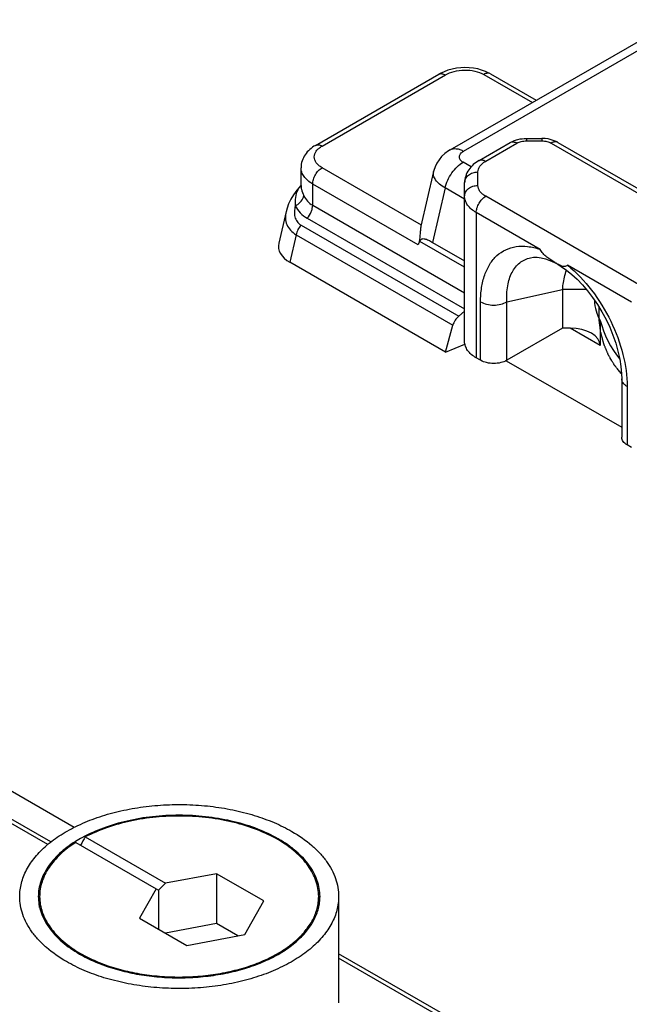
# Model space of a CAD drawing. Units: millimetres. Extents: x 598 to 1192, y 60 to 480.
# Drawn here: x 746 to 769, y 193 to 230 of the extents above; entities that cross this region are included whole.
import ezdxf

# ---------------------------------------------------------------- set-up
doc = ezdxf.new("R2010")
doc.units = ezdxf.units.MM
doc.header["$LTSCALE"] = 23.1
doc.layers.get('0').update_dxf_attribs({"linetype": 'CONTINUOUS'})
doc.layers.add('COMPONENTI_DI_ASSIEME', color=7, linetype='CONTINUOUS')
doc.layers.add('ECC', color=7, linetype='CONTINUOUS')

msp = doc.modelspace()

# ---------------------------------------------------------------- linework, layer by layer
at = {"color": 9, "linetype": 'Continuous'}
for p, q in [((746.622, 198.725), (712.288, 218.548)), ((761.833, 191.985), (757.568, 194.447))]:
    msp.add_line(p, q, dxfattribs=at)
at = {"color": 7, "linetype": 'Continuous'}
for p, q in [((746.742, 198.825), (712.538, 218.572)), ((739.116, 204.283), (747.618, 199.375)), ((762.083, 192.009), (757.568, 194.616))]:
    msp.add_line(p, q, dxfattribs=at)
at = {"layer": 'COMPONENTI_DI_ASSIEME', "color": 7, "linetype": 'Continuous'}
for p, q in [((761.768, 224.885), (770.259, 229.787)), ((756.696, 225.054), (761.335, 227.732)), ((763.281, 227.751), (765.006, 226.755)), ((762.852, 224.485), (764.029, 225.164)), ((764.632, 225.316), (765.218, 225.316)), ((765.822, 225.164), (772.661, 221.216)), ((756.153, 223.539), (756.153, 224.213)), ((761.141, 224.065), (760.668, 222.006)), ((762.309, 217.666), (762.309, 223.643)), ((756.136, 223.525), (756.088, 223.471)), ((756.137, 223.526), (756.136, 223.525)), ((756.144, 223.537), (756.14, 223.531)), ((756.14, 223.531), (756.14, 223.531)), ((756.153, 223.539), (756.153, 223.539)), ((755.589, 222.559), (755.316, 221.37)), ((761.106, 221.403), (762.309, 220.708)), ((761.586, 217.27), (755.728, 220.652)), ((764.789, 220.825), (764.791, 220.825)), ((765.694, 220.642), (765.813, 220.577)), ((765.813, 220.577), (765.813, 220.577)), ((765.997, 219.63), (765.997, 218.171)), ((766.891, 219.63), (765.997, 219.63)), ((762.309, 218.815), (762.089, 218.625)), ((767.411, 218.462), (767.411, 217.518)), ((761.586, 217.27), (761.867, 218.285)), ((765.997, 218.171), (763.9, 216.96)), ((766.28, 218.171), (765.997, 218.171)), ((761.586, 217.27), (762.32, 217.566)), ((762.91, 216.96), (762.748, 217.053)), ((763.874, 216.947), (768.22, 214.438)), ((768.22, 216.261), (768.22, 214.061)), ((768.587, 213.682), (768.426, 213.776))]:
    msp.add_line(p, q, dxfattribs=at)
at = {"layer": 'COMPONENTI_DI_ASSIEME', "color": 9, "linetype": 'Continuous'}
for p, q in [((762.269, 224.836), (770.759, 229.738)), ((756.946, 225.029), (761.585, 227.707)), ((763.031, 227.726), (764.86, 226.67)), ((763.102, 224.46), (764.279, 225.139)), ((764.632, 225.316), (764.632, 225.224)), ((764.632, 225.224), (765.218, 225.224)), ((765.218, 225.316), (765.218, 225.224)), ((765.572, 225.139), (772.411, 221.191)), ((762.554, 224.245), (762.253, 224.419)), ((760.681, 222.056), (756.946, 224.213)), ((762.809, 223.544), (762.809, 224.052)), ((756.593, 222.799), (756.593, 223.6)), ((760.56, 221.31), (756.593, 223.6)), ((756.088, 223.471), (756.096, 223.478)), ((761.576, 223.45), (761.106, 221.403)), ((762.309, 223.027), (761.576, 223.45)), ((768.941, 219.765), (763.102, 223.136)), ((756.593, 222.799), (762.309, 219.499)), ((762.748, 222.524), (762.748, 217.053)), ((765.149, 221.138), (762.748, 222.524)), ((756.389, 222.311), (762.309, 218.893)), ((756.155, 222.051), (762.089, 218.625)), ((755.967, 221.691), (755.728, 220.652)), ((755.967, 221.691), (761.867, 218.285)), ((762.309, 220.463), (760.62, 221.438)), ((768.587, 219.153), (766.186, 220.539)), ((763.9, 219.16), (765.997, 219.63)), ((762.91, 216.96), (762.91, 219.16)), ((763.9, 216.96), (763.9, 219.16)), ((767.411, 217.518), (766.28, 218.171)), ((768.426, 215.976), (768.426, 213.776))]:
    msp.add_line(p, q, dxfattribs=at)
at = {"layer": 'COMPONENTI_DI_ASSIEME', "color": 7, "linetype": 'Continuous'}
for points in [[(761.535, 227.83), (761.393, 227.764), (761.334, 227.732)], [(763.094, 227.842), (762.951, 227.893), (762.802, 227.932), (762.646, 227.96), (762.486, 227.976), (762.324, 227.981), (762.161, 227.974), (761.998, 227.956), (761.839, 227.926), (761.684, 227.884), (761.535, 227.83)], [(763.281, 227.75), (763.227, 227.78), (763.094, 227.842)], [(761.768, 224.885), (761.699, 224.843), (761.564, 224.743), (761.446, 224.632), (761.346, 224.511), (761.262, 224.381), (761.197, 224.245), (761.15, 224.103), (761.141, 224.065)], [(756.088, 223.471), (756.001, 223.37), (755.875, 223.198), (755.771, 223.027), (755.688, 222.858), (755.626, 222.694), (755.589, 222.558)], [(756.14, 223.531), (756.139, 223.529), (756.137, 223.526)], [(764.789, 220.825), (764.905, 220.842), (765.041, 220.842), (765.19, 220.823), (765.351, 220.783), (765.52, 220.722), (765.694, 220.642)], [(765.813, 220.577), (765.942, 220.498), (766.14, 220.359), (766.341, 220.197), (766.543, 220.011), (766.743, 219.803), (766.939, 219.574), (767.128, 219.327), (767.308, 219.063), (767.476, 218.786), (767.631, 218.499), (767.77, 218.203), (767.892, 217.903), (767.996, 217.602), (768.081, 217.303), (768.146, 217.01), (768.191, 216.725), (768.215, 216.452), (768.22, 216.262)]]:
    msp.add_lwpolyline(points, dxfattribs=at)
at = {"layer": 'COMPONENTI_DI_ASSIEME', "color": 9, "linetype": 'Continuous'}
for centre, radius, start, end in [((756.644, 223.05), 0.696, 146.7061, 151.3457), ((756.591, 223.084), 0.633, 141.5047, 146.7156), ((755.821, 223.756), 0.391, 314.7025, 323.6959), ((757.054, 222.7), 1.234, 140.3326, 140.8852), ((757.092, 222.667), 1.285, 138.1216, 140.3218), ((755.821, 223.756), 0.39, 323.6961, 324.743)]:
    msp.add_arc(centre, radius, start, end, dxfattribs=at)
at = {"layer": 'COMPONENTI_DI_ASSIEME', "color": 7, "linetype": 'Continuous'}
for centre, radius, start, end in [((775.423, 237.351), 19.325, 239.8155, 240.0175), ((771.93, 231.263), 12.306, 239.9405, 240.2124), ((768.402, 219.205), 1.202, 179.2119, 180.0003)]:
    msp.add_arc(centre, radius, start, end, dxfattribs=at)
for centre, major_axis, ratio, start_param, end_param in [((756.837, 221.292), (1.534, 0.059), 0.576193, 2.986881, 3.882421), ((761.189, 217.574), (-0.163, 4.233), 0.247557, 0.411259, 0.480265), ((762.265, 218.326), (0.328, 0.384), 0.666535, 1.345063, 2.182821), ((768.967, 218.269), (-1.121, 2.128), 0.576207, 1.189206, 1.884696), ((766.28, 217.518), (1.131, 0), 0.577354, -0.000002, 1.570794)]:
    msp.add_ellipse(centre, major_axis=major_axis, ratio=ratio, start_param=start_param, end_param=end_param, dxfattribs=at)
at = {"layer": 'COMPONENTI_DI_ASSIEME', "color": 9, "linetype": 'Continuous'}
for points, knots in [([(761.335, 227.732), (761.351, 227.741), (761.389, 227.755), (761.452, 227.757), (761.519, 227.741), (761.563, 227.72), (761.585, 227.707)], [0, 0, 0, 0, 0.217751, 0.450894, 0.710465, 1, 1, 1, 1]), ([(761.585, 227.707), (761.687, 227.766), (761.923, 227.855), (762.304, 227.904), (762.687, 227.869), (762.928, 227.785), (763.031, 227.726)], [0, 0, 0, 0, 0.236268, 0.498043, 0.761746, 1, 1, 1, 1]), ([(763.281, 227.751), (763.265, 227.76), (763.227, 227.774), (763.164, 227.775), (763.097, 227.759), (763.053, 227.738), (763.031, 227.726)], [0, 0, 0, 0, 0.217746, 0.450889, 0.71045, 1, 1, 1, 1]), ([(756.696, 225.054), (756.713, 225.063), (756.751, 225.077), (756.814, 225.079), (756.881, 225.063), (756.924, 225.042), (756.946, 225.029)], [0, 0, 0, 0, 0.217751, 0.450894, 0.710465, 1, 1, 1, 1]), ([(764.029, 225.164), (764.045, 225.174), (764.083, 225.188), (764.146, 225.189), (764.213, 225.173), (764.257, 225.152), (764.279, 225.139)], [0, 0, 0, 0, 0.217751, 0.450894, 0.710465, 1, 1, 1, 1]), ([(764.279, 225.139), (764.329, 225.168), (764.446, 225.211), (764.568, 225.224), (764.632, 225.224)], [0, 0, 0, 0, 0.474433, 1, 1, 1, 1]), ([(765.218, 225.224), (765.282, 225.224), (765.405, 225.211), (765.522, 225.168), (765.572, 225.139)], [0, 0, 0, 0, 0.525567, 1, 1, 1, 1]), ([(765.822, 225.164), (765.805, 225.174), (765.767, 225.188), (765.704, 225.189), (765.637, 225.173), (765.594, 225.152), (765.572, 225.139)], [0, 0, 0, 0, 0.21775, 0.450893, 0.710465, 1, 1, 1, 1]), ([(756.946, 224.213), (756.902, 224.238), (756.823, 224.293), (756.728, 224.393), (756.667, 224.503), (756.647, 224.621), (756.667, 224.738), (756.728, 224.849), (756.823, 224.949), (756.902, 225.004), (756.946, 225.029)], [0, 0, 0, 0, 0.144848, 0.274539, 0.391107, 0.500001, 0.608894, 0.725462, 0.855153, 1, 1, 1, 1]), ([(761.769, 224.886), (761.802, 224.905), (761.877, 224.932), (762.003, 224.935), (762.138, 224.903), (762.225, 224.861), (762.269, 224.836)], [0, 0, 0, 0, 0.217787, 0.450917, 0.7103, 1, 1, 1, 1]), ([(762.253, 224.419), (762.23, 224.432), (762.19, 224.46), (762.143, 224.511), (762.115, 224.569), (762.108, 224.629), (762.122, 224.689), (762.155, 224.745), (762.205, 224.795), (762.246, 224.823), (762.269, 224.836)], [0, 0, 0, 0, 0.144328, 0.272528, 0.387578, 0.495876, 0.605534, 0.723656, 0.854638, 1, 1, 1, 1]), ([(761.576, 223.45), (761.599, 223.55), (761.668, 223.747), (761.822, 224.018), (762.017, 224.25), (762.172, 224.372), (762.253, 224.419)], [0, 0, 0, 0, 0.253067, 0.515399, 0.769601, 1, 1, 1, 1]), ([(762.809, 224.052), (762.809, 224.09), (762.823, 224.169), (762.883, 224.28), (762.978, 224.38), (763.058, 224.435), (763.102, 224.46)], [0, 0, 0, 0, 0.217713, 0.450939, 0.710296, 1, 1, 1, 1]), ([(762.852, 224.485), (762.868, 224.494), (762.906, 224.508), (762.969, 224.51), (763.036, 224.493), (763.08, 224.473), (763.102, 224.46)], [0, 0, 0, 0, 0.217751, 0.450894, 0.710465, 1, 1, 1, 1]), ([(756.593, 223.6), (756.527, 223.638), (756.407, 223.721), (756.265, 223.871), (756.174, 224.036), (756.153, 224.156), (756.153, 224.213)], [0, 0, 0, 0, 0.289774, 0.549066, 0.782225, 1, 1, 1, 1]), ([(756.593, 223.6), (756.593, 223.658), (756.614, 223.78), (756.69, 223.952), (756.801, 224.104), (756.896, 224.184), (756.946, 224.213)], [0, 0, 0, 0, 0.237248, 0.500002, 0.762754, 1, 1, 1, 1]), ([(761.576, 223.45), (761.503, 223.493), (761.372, 223.581), (761.22, 223.735), (761.145, 223.878), (761.13, 223.988), (761.135, 224.04), (761.141, 224.065)], [0, 0, 0, 0, 0.318196, 0.585579, 0.806062, 0.904613, 1, 1, 1, 1]), ([(762.309, 223.643), (762.309, 223.697), (762.337, 223.809), (762.452, 223.944), (762.617, 224.032), (762.744, 224.052), (762.809, 224.052)], [0, 0, 0, 0, 0.226325, 0.467153, 0.72716, 1, 1, 1, 1]), ([(756.033, 223.383), (755.985, 223.295), (755.923, 223.092), (755.924, 222.881), (755.938, 222.775)], [0, 0, 0, 0, 0.484023, 1, 1, 1, 1]), ([(756.153, 223.539), (756.153, 223.534), (756.154, 223.511), (756.155, 223.489), (756.157, 223.472)], [0, 0, 0, 0, 0.242766, 1, 1, 1, 1]), ([(756.157, 223.472), (756.16, 223.448), (756.179, 223.341), (756.218, 223.238), (756.255, 223.163)], [0, 0, 0, 0, 0.227412, 1, 1, 1, 1]), ([(762.309, 223.136), (762.309, 223.19), (762.337, 223.302), (762.452, 223.437), (762.617, 223.524), (762.744, 223.544), (762.809, 223.544)], [0, 0, 0, 0, 0.226325, 0.467153, 0.72716, 1, 1, 1, 1]), ([(763.102, 223.136), (763.058, 223.162), (762.978, 223.216), (762.883, 223.316), (762.823, 223.427), (762.809, 223.506), (762.809, 223.544)], [0, 0, 0, 0, 0.289705, 0.549061, 0.782288, 1, 1, 1, 1]), ([(755.938, 222.775), (755.981, 222.797), (756.061, 222.849), (756.185, 222.968), (756.247, 223.086), (756.255, 223.163)], [0, 0, 0, 0, 0.281301, 0.548739, 1, 1, 1, 1]), ([(756.255, 223.163), (756.291, 223.088), (756.386, 222.947), (756.52, 222.841), (756.593, 222.799)], [0, 0, 0, 0, 0.497708, 1, 1, 1, 1]), ([(762.748, 222.524), (762.683, 222.562), (762.563, 222.644), (762.42, 222.794), (762.33, 222.96), (762.309, 223.079), (762.309, 223.136)], [0, 0, 0, 0, 0.289801, 0.549051, 0.782229, 1, 1, 1, 1]), ([(762.748, 222.524), (762.748, 222.582), (762.77, 222.704), (762.846, 222.876), (762.957, 223.027), (763.052, 223.107), (763.102, 223.136)], [0, 0, 0, 0, 0.237248, 0.500002, 0.762754, 1, 1, 1, 1]), ([(755.589, 222.558), (755.57, 222.477), (755.553, 222.31), (755.608, 222.063), (755.749, 221.845), (755.889, 221.737), (755.967, 221.691)], [0, 0, 0, 0, 0.246814, 0.486862, 0.733283, 1, 1, 1, 1]), ([(755.938, 222.775), (755.919, 222.706), (755.895, 222.569), (755.911, 222.362), (755.994, 222.175), (756.097, 222.085), (756.155, 222.051)], [0, 0, 0, 0, 0.262078, 0.511103, 0.752449, 1, 1, 1, 1]), ([(755.938, 222.775), (755.988, 222.68), (756.117, 222.501), (756.293, 222.366), (756.389, 222.311)], [0, 0, 0, 0, 0.491901, 1, 1, 1, 1]), ([(756.389, 222.311), (756.451, 222.38), (756.526, 222.501), (756.582, 222.672), (756.593, 222.758), (756.593, 222.799)], [0, 0, 0, 0, 0.519399, 0.771101, 1, 1, 1, 1]), ([(756.155, 222.051), (756.109, 222), (756.032, 221.886), (755.982, 221.757), (755.967, 221.691)], [0, 0, 0, 0, 0.504872, 1, 1, 1, 1]), ([(762.91, 219.16), (762.91, 219.34), (762.933, 219.685), (763.047, 220.169), (763.24, 220.583), (763.509, 220.914), (763.851, 221.145), (764.254, 221.263), (764.699, 221.263), (764.998, 221.19), (765.149, 221.138)], [0, 0, 0, 0, 0.149356, 0.285666, 0.409842, 0.52466, 0.634961, 0.747081, 0.867254, 1, 1, 1, 1]), ([(763.9, 219.16), (763.889, 219.363), (763.9, 219.661), (763.988, 220.031), (764.085, 220.268), (764.215, 220.472), (764.378, 220.637), (764.571, 220.759), (764.715, 220.808), (764.789, 220.825)], [0, 0, 0, 0, 0.296875, 0.430026, 0.55372, 0.669573, 0.780153, 0.888954, 1, 1, 1, 1]), ([(766.186, 220.539), (766.523, 220.266), (767.141, 219.609), (767.842, 218.461), (768.301, 217.229), (768.425, 216.379), (768.426, 215.976)], [0, 0, 0, 0, 0.249212, 0.512336, 0.768319, 1, 1, 1, 1]), ([(762.91, 219.16), (762.98, 219.119), (763.144, 219.06), (763.405, 219.032), (763.666, 219.06), (763.83, 219.119), (763.9, 219.16)], [0, 0, 0, 0, 0.237247, 0.500001, 0.762753, 1, 1, 1, 1]), ([(768.426, 215.976), (768.395, 215.993), (768.339, 216.032), (768.272, 216.102), (768.23, 216.179), (768.221, 216.235), (768.221, 216.261)], [0, 0, 0, 0, 0.289538, 0.54911, 0.782252, 1, 1, 1, 1])]:
    msp.add_open_spline(points, degree=3, knots=knots, dxfattribs=at)
at = {"layer": 'COMPONENTI_DI_ASSIEME', "color": 7, "linetype": 'Continuous'}
for points, knots in [([(764.029, 225.164), (764.044, 225.173), (764.105, 225.206), (764.169, 225.233), (764.219, 225.25)], [0, 0, 0, 0, 0.247279, 1, 1, 1, 1]), ([(764.219, 225.25), (764.251, 225.261), (764.386, 225.3), (764.527, 225.316), (764.632, 225.316)], [0, 0, 0, 0, 0.24692, 1, 1, 1, 1]), ([(765.822, 225.164), (765.778, 225.19), (765.589, 225.28), (765.376, 225.316), (765.218, 225.316)], [0, 0, 0, 0, 0.244574, 1, 1, 1, 1]), ([(756.696, 225.054), (756.619, 225.009), (756.474, 224.907), (756.298, 224.709), (756.181, 224.473), (756.153, 224.299), (756.153, 224.213)], [0, 0, 0, 0, 0.255046, 0.50431, 0.752037, 1, 1, 1, 1]), ([(762.852, 224.485), (762.775, 224.44), (762.63, 224.338), (762.454, 224.14), (762.337, 223.904), (762.309, 223.73), (762.309, 223.643)], [0, 0, 0, 0, 0.255046, 0.50431, 0.752037, 1, 1, 1, 1]), ([(760.668, 222.006), (760.656, 221.957), (760.641, 221.845), (760.629, 221.667), (760.613, 221.483), (760.582, 221.362), (760.56, 221.31)], [0, 0, 0, 0, 0.216819, 0.474867, 0.75894, 1, 1, 1, 1]), ([(760.62, 221.438), (760.639, 221.475), (760.677, 221.527), (760.755, 221.545), (760.814, 221.538), (760.879, 221.517), (760.978, 221.474), (761.054, 221.433), (761.106, 221.403)], [0, 0, 0, 0, 0.219892, 0.313458, 0.416911, 0.537151, 0.675335, 1, 1, 1, 1]), ([(765.707, 220.647), (765.601, 220.709), (765.44, 220.805), (765.257, 220.978), (765.182, 221.083), (765.149, 221.138)], [0, 0, 0, 0, 0.48994, 0.744953, 1, 1, 1, 1]), ([(765.919, 220.528), (765.911, 220.532), (765.876, 220.549), (765.843, 220.569), (765.817, 220.584)], [0, 0, 0, 0, 0.224755, 1, 1, 1, 1]), ([(766.186, 220.539), (766.145, 220.517), (766.079, 220.485), (765.984, 220.497), (765.941, 220.517), (765.919, 220.528)], [0, 0, 0, 0, 0.504596, 0.729827, 1, 1, 1, 1]), ([(765.997, 219.63), (766.002, 219.695), (766.028, 219.941), (766.083, 220.184), (766.145, 220.355)], [0, 0, 0, 0, 0.262609, 1, 1, 1, 1]), ([(767.199, 219.205), (767.199, 219.076), (767.241, 218.816), (767.347, 218.577), (767.411, 218.462)], [0, 0, 0, 0, 0.494201, 1, 1, 1, 1]), ([(762.748, 217.053), (762.683, 217.091), (762.563, 217.173), (762.42, 217.323), (762.33, 217.489), (762.309, 217.608), (762.309, 217.666)], [0, 0, 0, 0, 0.289801, 0.549051, 0.782229, 1, 1, 1, 1]), ([(763.9, 216.96), (763.83, 216.919), (763.666, 216.86), (763.405, 216.832), (763.144, 216.86), (762.98, 216.919), (762.91, 216.96)], [0, 0, 0, 0, 0.237237, 0.499999, 0.762762, 1, 1, 1, 1]), ([(768.426, 213.776), (768.395, 213.793), (768.339, 213.832), (768.272, 213.902), (768.23, 213.979), (768.22, 214.035), (768.22, 214.061)], [0, 0, 0, 0, 0.289702, 0.549087, 0.782216, 1, 1, 1, 1])]:
    msp.add_open_spline(points, degree=3, knots=knots, dxfattribs=at)
at = {"layer": 'COMPONENTI_DI_ASSIEME', "color": 9, "linetype": 'Continuous'}
msp.add_open_spline([(765.766, 220.613), (765.78, 220.599), (765.796, 220.587), (765.813, 220.577)], degree=3, dxfattribs=at)
at = {"layer": 'COMPONENTI_DI_ASSIEME', "color": 2, "linetype": 'Continuous'}
msp.add_open_spline([(768.215, 216.451), (768.182, 216.492), (768.131, 216.554), (768.073, 216.625), (768.039, 216.666), (768.014, 216.697), (767.993, 216.723), (767.976, 216.743), (767.966, 216.756), (767.957, 216.767), (767.952, 216.773), (767.948, 216.778), (767.944, 216.784), (767.938, 216.794), (767.929, 216.809), (767.915, 216.833), (767.897, 216.863), (767.869, 216.911), (767.834, 216.97), (767.799, 217.03), (767.771, 217.077), (767.753, 217.107), (767.739, 217.131), (767.73, 217.146), (767.724, 217.156), (767.721, 217.162), (767.718, 217.169), (767.715, 217.177), (767.709, 217.19), (767.702, 217.207), (767.691, 217.233), (767.678, 217.266), (767.661, 217.305), (767.645, 217.345), (767.629, 217.384), (767.612, 217.424), (767.596, 217.463), (767.582, 217.496), (767.571, 217.522), (767.563, 217.542), (767.556, 217.559), (767.552, 217.57), (767.549, 217.577), (767.547, 217.582), (767.546, 217.587), (767.544, 217.594), (767.54, 217.606), (767.536, 217.623), (767.53, 217.644), (767.523, 217.672), (767.514, 217.707), (767.503, 217.749), (767.492, 217.791), (767.481, 217.833), (767.47, 217.875), (767.459, 217.916), (767.449, 217.951), (767.442, 217.979), (767.437, 217.997), (767.434, 218.01), (767.431, 218.019), (767.429, 218.026), (767.428, 218.033), (767.427, 218.046), (767.425, 218.064), (767.421, 218.093), (767.416, 218.13), (767.409, 218.188), (767.4, 218.26), (767.391, 218.333), (767.384, 218.391), (767.38, 218.427), (767.376, 218.457), (767.374, 218.475), (767.372, 218.487), (767.371, 218.495), (767.372, 218.502), (767.372, 218.511), (767.372, 218.525), (767.372, 218.542), (767.373, 218.571), (767.373, 218.606), (767.374, 218.649), (767.375, 218.705), (767.376, 218.805), (767.378, 218.89), (767.378, 218.946)], degree=3, knots=[0, 0, 0, 0, 0.0625, 0.09375, 0.109375, 0.125, 0.140625, 0.148438, 0.15625, 0.160156, 0.164062, 0.166016, 0.167969, 0.171875, 0.179688, 0.1875, 0.203125, 0.21875, 0.25, 0.28125, 0.296875, 0.3125, 0.320312, 0.328125, 0.332031, 0.333984, 0.335938, 0.339844, 0.34375, 0.351562, 0.359375, 0.375, 0.390625, 0.40625, 0.421875, 0.4375, 0.453125, 0.46875, 0.476562, 0.484375, 0.492188, 0.496094, 0.498047, 0.5, 0.501953, 0.503906, 0.507812, 0.515625, 0.523438, 0.53125, 0.546875, 0.5625, 0.578125, 0.59375, 0.609375, 0.625, 0.640625, 0.648438, 0.65625, 0.660156, 0.664062, 0.666016, 0.667969, 0.671875, 0.679688, 0.6875, 0.703125, 0.71875, 0.75, 0.78125, 0.796875, 0.8125, 0.820312, 0.828125, 0.832031, 0.833984, 0.835938, 0.839844, 0.84375, 0.851562, 0.859375, 0.875, 0.890625, 0.90625, 0.9375, 1, 1, 1, 1], dxfattribs=at)
at = {"layer": 'ECC', "color": 7, "linetype": 'Continuous'}
for p, q in [((747.683, 198.807), (750.703, 197.063)), ((748.036, 199.011), (751.057, 197.267)), ((752.977, 197.628), (751.057, 197.267)), ((752.977, 197.628), (752.977, 195.75)), ((754.755, 196.602), (752.977, 197.628)), ((750.79, 197.013), (751.057, 197.267)), ((750.703, 197.063), (750.078, 195.955)), ((750.703, 197.063), (750.79, 197.013)), ((750.79, 197.013), (750.79, 195.543)), ((746.318, 196.354), (746.318, 196.768)), ((754.043, 195.339), (754.755, 196.602)), ((756.818, 196.354), (756.818, 196.768)), ((757.568, 196.768), (757.568, 192.767)), ((750.078, 195.955), (751.856, 194.928)), ((752.977, 195.75), (751.057, 195.389)), ((753.776, 195.289), (752.977, 195.75)), ((751.856, 194.928), (754.043, 195.339))]:
    msp.add_line(p, q, dxfattribs=at)
msp.add_arc((752.816, 194.602), 5, 60.0007, 60.2428, dxfattribs=at)
msp.add_ellipse((751.568, 196.564), major_axis=(3.712, 6.43), ratio=0.577349, start_param=1.523166, end_param=1.570803, dxfattribs=at)
for points, knots in [([(745.568, 196.768), (745.568, 196.853), (745.579, 197.025), (745.628, 197.279), (745.71, 197.531), (745.864, 197.867), (746.14, 198.274), (746.582, 198.717), (747.129, 199.117), (747.77, 199.466), (748.492, 199.757), (749.279, 199.984), (750.115, 200.142), (750.982, 200.228), (751.861, 200.241), (752.734, 200.179), (753.582, 200.044), (754.388, 199.84), (755.133, 199.57), (755.595, 199.342), (755.81, 199.218)], [0, 0, 0, 0, 0.021332, 0.042892, 0.064897, 0.087542, 0.135317, 0.187217, 0.243655, 0.304602, 0.36969, 0.438288, 0.509574, 0.582599, 0.656331, 0.729708, 0.801685, 0.871278, 0.937616, 1, 1, 1, 1]), ([(755.297, 198.942), (755.049, 199.084), (754.509, 199.336), (753.63, 199.606), (752.68, 199.778), (751.691, 199.845), (750.698, 199.805), (749.735, 199.659), (748.836, 199.411), (748.278, 199.176), (748.019, 199.041)], [0, 0, 0, 0, 0.113735, 0.23614, 0.364899, 0.497159, 0.62981, 0.759716, 0.883941, 1, 1, 1, 1]), ([(755.28, 198.911), (755.034, 199.054), (754.497, 199.305), (753.623, 199.577), (752.677, 199.749), (751.692, 199.816), (750.702, 199.776), (749.743, 199.63), (748.849, 199.382), (748.293, 199.146), (748.036, 199.011)], [0, 0, 0, 0, 0.113594, 0.235958, 0.364754, 0.497099, 0.629844, 0.759812, 0.88403, 1, 1, 1, 1]), ([(755.81, 199.218), (756.074, 199.066), (756.443, 198.812), (756.86, 198.412), (757.114, 198.104), (757.315, 197.783), (757.46, 197.451), (757.548, 197.112), (757.568, 196.882), (757.568, 196.768)], [0, 0, 0, 0, 0.289281, 0.422538, 0.548498, 0.667896, 0.781869, 0.891953, 1, 1, 1, 1]), ([(747.663, 198.837), (747.452, 198.704), (747.158, 198.485), (746.827, 198.146), (746.626, 197.886), (746.467, 197.616), (746.353, 197.338), (746.283, 197.055), (746.268, 196.863), (746.268, 196.768)], [0, 0, 0, 0, 0.286795, 0.419382, 0.545137, 0.664815, 0.77952, 0.890683, 1, 1, 1, 1]), ([(747.683, 198.807), (747.477, 198.676), (747.189, 198.46), (746.865, 198.125), (746.668, 197.869), (746.513, 197.603), (746.401, 197.329), (746.333, 197.05), (746.318, 196.862), (746.318, 196.768)], [0, 0, 0, 0, 0.286525, 0.419031, 0.544762, 0.664475, 0.779262, 0.890543, 1, 1, 1, 1]), ([(748.019, 199.041), (747.988, 199.025), (747.867, 198.96), (747.749, 198.891), (747.663, 198.837)], [0, 0, 0, 0, 0.254431, 1, 1, 1, 1]), ([(756.818, 196.768), (756.818, 196.868), (756.8, 197.069), (756.723, 197.366), (756.596, 197.656), (756.421, 197.937), (756.198, 198.207), (755.833, 198.556), (755.51, 198.778), (755.28, 198.911)], [0, 0, 0, 0, 0.108047, 0.218131, 0.332104, 0.451502, 0.577462, 0.710719, 1, 1, 1, 1]), ([(756.868, 196.768), (756.868, 196.869), (756.85, 197.071), (756.773, 197.371), (756.644, 197.665), (756.467, 197.949), (756.242, 198.22), (755.874, 198.573), (755.548, 198.798), (755.315, 198.932)], [0, 0, 0, 0, 0.108047, 0.218131, 0.332104, 0.451502, 0.577462, 0.710719, 1, 1, 1, 1]), ([(747.325, 194.319), (747.062, 194.471), (746.693, 194.725), (746.276, 195.124), (746.022, 195.432), (745.821, 195.753), (745.675, 196.085), (745.587, 196.425), (745.568, 196.655), (745.568, 196.768)], [0, 0, 0, 0, 0.289281, 0.422538, 0.548498, 0.667896, 0.781869, 0.891953, 1, 1, 1, 1]), ([(746.268, 196.768), (746.268, 196.668), (746.285, 196.465), (746.363, 196.165), (746.491, 195.872), (746.669, 195.588), (746.893, 195.316), (747.262, 194.963), (747.587, 194.739), (747.82, 194.604)], [0, 0, 0, 0, 0.108047, 0.218131, 0.332104, 0.451502, 0.577462, 0.710719, 1, 1, 1, 1]), ([(746.318, 196.768), (746.318, 196.669), (746.335, 196.468), (746.412, 196.171), (746.539, 195.88), (746.715, 195.599), (746.937, 195.33), (747.302, 194.98), (747.625, 194.758), (747.855, 194.625)], [0, 0, 0, 0, 0.108047, 0.218131, 0.332104, 0.451501, 0.577462, 0.71072, 1, 1, 1, 1]), ([(757.568, 196.768), (757.568, 196.683), (757.557, 196.512), (757.507, 196.257), (757.426, 196.005), (757.272, 195.669), (756.995, 195.262), (756.554, 194.819), (756.006, 194.419), (755.365, 194.07), (754.644, 193.779), (753.856, 193.553), (753.021, 193.394), (752.154, 193.308), (751.274, 193.296), (750.401, 193.358), (749.553, 193.492), (748.748, 193.696), (748.003, 193.966), (747.541, 194.194), (747.325, 194.319)], [0, 0, 0, 0, 0.021332, 0.042892, 0.064897, 0.087542, 0.135317, 0.187217, 0.243655, 0.304602, 0.36969, 0.438288, 0.509574, 0.582599, 0.656331, 0.729708, 0.801685, 0.871278, 0.937616, 1, 1, 1, 1]), ([(747.82, 194.604), (748.01, 194.495), (748.419, 194.293), (749.077, 194.055), (749.788, 193.874), (750.537, 193.755), (751.309, 193.701), (752.085, 193.712), (752.851, 193.788), (753.589, 193.928), (754.285, 194.128), (754.922, 194.385), (755.489, 194.693), (755.972, 195.046), (756.362, 195.438), (756.606, 195.797), (756.742, 196.094), (756.815, 196.316), (756.858, 196.542), (756.868, 196.693), (756.868, 196.768)], [0, 0, 0, 0, 0.062384, 0.128722, 0.198315, 0.270292, 0.343669, 0.417401, 0.490426, 0.561712, 0.63031, 0.695398, 0.756345, 0.812783, 0.864683, 0.912458, 0.935103, 0.957108, 0.978668, 1, 1, 1, 1]), ([(747.855, 194.625), (748.044, 194.516), (748.448, 194.317), (749.1, 194.08), (749.805, 193.902), (750.547, 193.784), (751.311, 193.73), (752.08, 193.741), (752.839, 193.816), (753.57, 193.955), (754.259, 194.153), (754.891, 194.407), (755.452, 194.713), (755.93, 195.063), (756.317, 195.45), (756.559, 195.806), (756.694, 196.1), (756.765, 196.321), (756.808, 196.544), (756.818, 196.694), (756.818, 196.768)], [0, 0, 0, 0, 0.062384, 0.128722, 0.198315, 0.270292, 0.343669, 0.417401, 0.490426, 0.561712, 0.63031, 0.695398, 0.756345, 0.812783, 0.864683, 0.912458, 0.935103, 0.957108, 0.978668, 1, 1, 1, 1])]:
    msp.add_open_spline(points, degree=3, knots=knots, dxfattribs=at)

doc.saveas('drawing.dxf')
